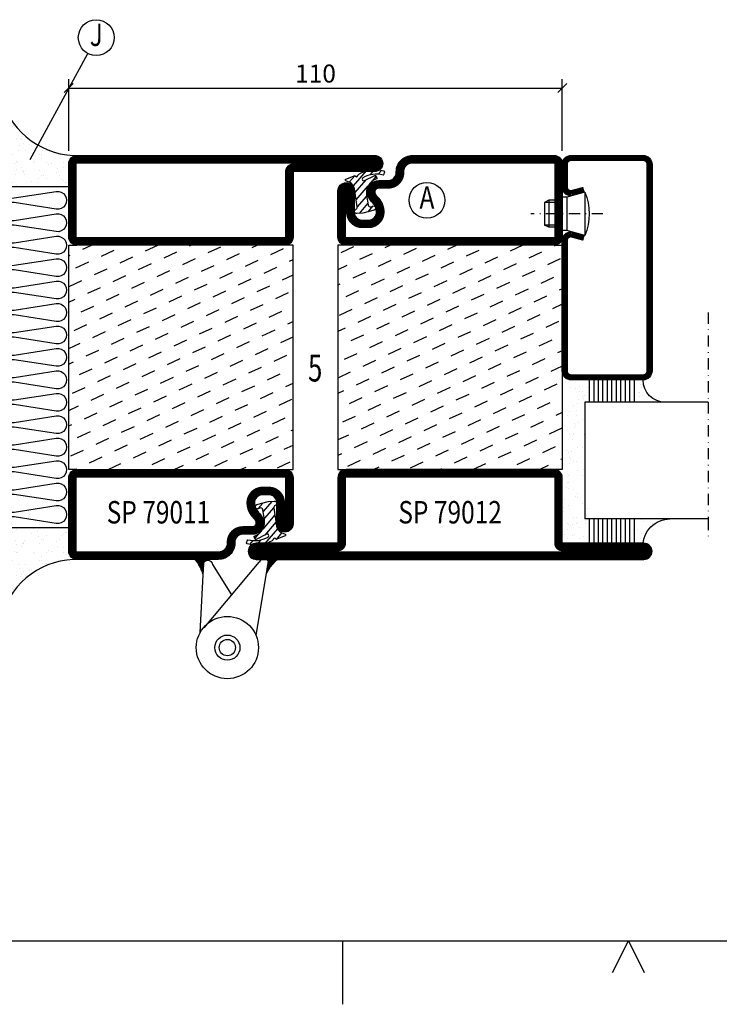
# Model space of a CAD drawing. Extents: x 5653 to 6826, y 1543 to 2377.
# Drawn here: x 6168 to 6323, y 1543 to 1763 of the extents above; entities that cross this region are included whole.
import ezdxf
from ezdxf.enums import TextEntityAlignment as Align

# ---------------------------------------------------------------- set-up
doc = ezdxf.new("R2010")
doc.units = 0
doc.header["$LTSCALE"] = 5
doc.header["$MEASUREMENT"] = 0
doc.header["$PDMODE"] = 35
doc.linetypes.add('DASHDOT', pattern=[1, 0.5, -0.25, 0, -0.25])
doc.layers.get('0').update_dxf_attribs({"color": 131, "linetype": 'CONTINUOUS'})
doc.layers.get('DEFPOINTS').update_dxf_attribs({"linetype": 'CONTINUOUS'})
for name, color, linetype in [('CENTRUM', 3, 'DASHDOT'), ('FOGNINGB', 5, 'CONTINUOUS'), ('GLAS_MED_FOGNING', 2, 'CONTINUOUS'), ('ISOLERING', 3, 'CONTINUOUS'), ('RAM', 5, 'CONTINUOUS'), ('RAMTEXT', 6, 'CONTINUOUS'), ('SPKONTUR', 7, 'CONTINUOUS'), ('STALPROFIL', 1, 'CONTINUOUS'), ('TEXT', 6, 'CONTINUOUS')]:
    doc.layers.add(name, color=color, linetype=linetype)
doc.styles.add('ROMANS', font='ROMANS.SHX', dxfattribs={"width": 0.8})
doc.styles.add('ROMANT', font='romant', dxfattribs={"width": 0.8})
doc.styles.get("Standard").update_dxf_attribs({"font": 'ROMANS.SHX', "width": 0.8})
doc.dimstyles.get("Standard").update_dxf_attribs({"dimtxt": 0.18, "dimasz": 0.18, "dimexe": 0.18, "dimexo": 0.0625, "dimgap": 0.09, "dimtad": 0, "dimtih": 1, "dimtoh": 1, "dimdec": 4, "dimzin": 0, "dimtxsty": 'STANDARD', "dimcen": 0.09, "dimazin": 3, "dimtfac": 1, "dimtdec": 4, "dimtofl": 0, "dimtmove": 0, "dimatfit": 3, "dimtolj": 1, "dimtzin": 0})

# ---------------------------------------------------------------- blocks, each defined once
blk = doc.blocks.new('*D92')
at = {"color": 0, "linetype": 'BYBLOCK'}
for p, q in [((6178.46, 1733.36), (6178.46, 1749.36)), ((6288.46, 1733.36), (6288.46, 1749.36)), ((6177.46, 1746.36), (6179.46, 1748.36)), ((6178.46, 1747.36), (6288.46, 1747.36)), ((6287.46, 1746.36), (6289.46, 1748.36))]:
    blk.add_line(p, q, dxfattribs=at)
at = {"layer": 'DEFPOINTS', "color": 0, "linetype": 'BYBLOCK'}
for p in [(6288.46, 1747.36), (6178.46, 1732.36), (6288.46, 1732.36)]:
    blk.add_point(p, dxfattribs=at)
at = {"color": 6, "linetype": 'BYBLOCK', "insert": (6233.46, 1750.61), "char_height": 4, "attachment_point": 5, "style": 'ROMANS'}
blk.add_mtext('\\A1;110', dxfattribs=at)
blk = doc.blocks.new('*X56')
at = {"color": 0}
for p, q in [((573.81, 134.96), (573.85, 135)), ((573.85, 134.92), (573.94, 135)), ((573.9, 134.88), (574.02, 135)), ((573.95, 134.83), (574.11, 135)), ((573.99, 134.79), (574.2, 135)), ((574.04, 134.75), (574.29, 135)), ((574.08, 134.7), (574.38, 135)), ((574.13, 134.66), (574.47, 135)), ((574.17, 134.62), (574.56, 135)), ((574.21, 134.57), (574.64, 135)), ((574.26, 134.53), (574.73, 135)), ((574.3, 134.48), (574.82, 135)), ((574.34, 134.44), (574.91, 135)), ((574.39, 134.39), (575, 135)), ((574.43, 134.34), (575.09, 135)), ((574.47, 134.3), (575.17, 135)), ((574.51, 134.25), (575.26, 135)), ((574.55, 134.2), (575.35, 135)), ((574.59, 134.15), (575.44, 135)), ((574.63, 134.11), (575.53, 135)), ((574.67, 134.06), (575.62, 135)), ((574.71, 134.01), (575.7, 135)), ((574.75, 133.96), (575.79, 135)), ((574.79, 133.91), (575.88, 135)), ((574.83, 133.86), (575.97, 135)), ((574.87, 133.81), (575.68, 134.63)), ((574.91, 133.76), (575.6, 134.45)), ((574.94, 133.71), (575.57, 134.34)), ((574.98, 133.66), (575.58, 134.26)), ((575.02, 133.61), (575.59, 134.18)), ((575.05, 133.55), (575.59, 134.09)), ((575.09, 133.5), (575.6, 134.01)), ((575.13, 133.45), (575.61, 133.93)), ((575.16, 133.4), (575.62, 133.85)), ((575.2, 133.34), (575.62, 133.77)), ((575.23, 133.29), (575.63, 133.69)), ((575.26, 133.23), (575.64, 133.61)), ((575.3, 133.18), (575.65, 133.53)), ((575.33, 133.12), (575.66, 133.45)), ((575.36, 133.07), (575.66, 133.37)), ((575.99, 134.93), (576.06, 135)), ((575.4, 133.01), (575.67, 133.29)), ((575.43, 132.96), (575.68, 133.21)), ((575.46, 132.9), (575.69, 133.13)), ((575.49, 132.84), (575.69, 133.04)), ((575.52, 132.79), (575.7, 132.96)), ((575.56, 132.73), (575.71, 132.88)), ((575.59, 132.67), (575.72, 132.8)), ((575.62, 132.61), (575.72, 132.72)), ((575.64, 132.55), (575.73, 132.64)), ((575.67, 132.49), (575.74, 132.56)), ((575.7, 132.44), (575.75, 132.48)), ((575.73, 132.38), (575.75, 132.4)), ((575.76, 132.31), (575.76, 132.32))]:
    blk.add_line(p, q, dxfattribs=at)
blk = doc.blocks.new('*X57')
at = {"color": 0}
for p, q in [((587.36, 134.99), (587.37, 135)), ((587.42, 134.96), (587.46, 135)), ((587.48, 134.93), (587.55, 135)), ((587.53, 134.89), (587.64, 135)), ((587.58, 134.86), (587.73, 135)), ((587.63, 134.81), (587.81, 135)), ((587.67, 134.77), (587.9, 135)), ((587.71, 134.72), (587.99, 135)), ((587.75, 134.67), (588.08, 135)), ((587.75, 132.82), (588.26, 133.32)), ((587.76, 132.91), (588.44, 133.59)), ((587.77, 133.01), (588.7, 133.94)), ((587.78, 133.11), (589.67, 135)), ((587.79, 133.21), (589.58, 135)), ((587.79, 134.62), (588.17, 135)), ((587.8, 133.3), (589.49, 135)), ((587.81, 133.4), (589.4, 135)), ((587.82, 133.5), (589.32, 135)), ((587.82, 134.56), (588.26, 135)), ((587.83, 133.6), (589.23, 135)), ((587.83, 133.7), (589.14, 135)), ((587.84, 133.79), (589.05, 135)), ((587.85, 133.89), (588.96, 135)), ((587.85, 134.5), (588.34, 135)), ((587.86, 133.99), (588.87, 135)), ((587.87, 134.09), (588.79, 135)), ((587.87, 134.44), (588.43, 135)), ((587.88, 134.18), (588.7, 135)), ((587.89, 134.28), (588.61, 135)), ((587.89, 134.37), (588.52, 135)), ((587.71, 132.43), (587.8, 132.51)), ((587.71, 132.33), (587.72, 132.35)), ((587.72, 132.52), (587.89, 132.69)), ((587.73, 132.62), (587.99, 132.88)), ((587.74, 132.72), (588.11, 133.09))]:
    blk.add_line(p, q, dxfattribs=at)
blk = doc.blocks.new('*X26')
at = {"color": 0}
for p, q in [((-46.25, 30.16), (-46.25, 30.16)), ((-45.21, 30.3), (-45.21, 30.3)), ((-43.58, 30.51), (-43.58, 30.51)), ((-43.29, 29.99), (-43.29, 29.99)), ((-43.26, 30.12), (-43.26, 30.12)), ((-43.03, 30.19), (-43.03, 30.19)), ((-42.45, 29.46), (-42.45, 29.46)), ((-36.22, 29.47), (-36.22, 29.47)), ((-34.89, 29.71), (-34.89, 29.71)), ((-29.99, 29.48), (-29.99, 29.48)), ((-27.13, 29.87), (-27.13, 29.87)), ((-24.57, 28.55), (-24.57, 28.55)), ((-23.76, 29.49), (-23.76, 29.49)), ((-19.34, 28.61), (-19.34, 28.61)), ((-19.13, 29.8), (-19.13, 29.8)), ((-18.76, 29.47), (-18.76, 29.47)), ((-18.38, 30.04), (-18.38, 30.04)), ((-17.54, 29.5), (-17.54, 29.5)), ((-17.49, 28.77), (-17.49, 28.77)), ((-16.76, 30.59), (-16.76, 30.59)), ((-16.45, 28.9), (-16.45, 28.9)), ((-45.73, 28.12), (-45.73, 28.12)), ((-45.64, 27.51), (-45.64, 27.51)), ((-42.91, 26.33), (-42.91, 26.33)), ((-41.27, 28.29), (-41.27, 28.29)), ((-40.9, 27.96), (-40.9, 27.96)), ((-40.33, 28.31), (-40.33, 28.31)), ((-39.41, 27.52), (-39.41, 27.52)), ((-39.16, 26.36), (-39.16, 26.36)), ((-35.09, 28.38), (-35.09, 28.38)), ((-33.64, 26.64), (-33.64, 26.64)), ((-33.19, 27.53), (-33.19, 27.53)), ((-33.15, 28.12), (-33.15, 28.12)), ((-32.6, 26.78), (-32.6, 26.78)), ((-32.39, 26.5), (-32.39, 26.5)), ((-30.97, 26.99), (-30.97, 26.99)), ((-29.98, 28.35), (-29.98, 28.35)), ((-28.26, 27.35), (-28.26, 27.35)), ((-27.21, 27.49), (-27.21, 27.49)), ((-27.15, 26.57), (-27.15, 26.57)), ((-26.96, 27.54), (-26.96, 27.54)), ((-25.59, 27.7), (-25.59, 27.7)), ((-25.14, 28.05), (-25.14, 28.05)), ((-24.77, 27.71), (-24.77, 27.71)), ((-22.87, 28.06), (-22.87, 28.06)), ((-22.04, 26.54), (-22.04, 26.54)), ((-21.83, 28.2), (-21.83, 28.2)), ((-20.73, 27.56), (-20.73, 27.56)), ((-20.21, 28.41), (-20.21, 28.41)), ((-17.02, 27.87), (-17.02, 27.87)), ((-16.64, 26.74), (-16.64, 26.74)), ((-46.91, 26.2), (-46.91, 26.2)), ((-44.41, 25.22), (-44.41, 25.22)), ((-43.37, 25.36), (-43.37, 25.36)), ((-41.74, 25.57), (-41.74, 25.57)), ((-39.02, 25.93), (-39.02, 25.93)), ((-37.98, 26.07), (-37.98, 26.07)), ((-37.79, 26.31), (-37.79, 26.31)), ((-36.36, 26.28), (-36.36, 26.28)), ((-31.15, 26.29), (-31.15, 26.29)), ((-30.79, 25.96), (-30.79, 25.96)), ((-29.22, 25.01), (-29.22, 25.01)), ((-23.03, 26.12), (-23.03, 26.12)), ((-22.99, 25.02), (-22.99, 25.02)), ((-16.76, 25.03), (-16.76, 25.03)), ((-15.03, 26.05), (-15.03, 26.05)), ((-14.66, 25.71), (-14.66, 25.71))]:
    blk.add_line(p, q, dxfattribs=at)
blk = doc.blocks.new('*X24')
at = {"color": 0}
for p, q in [((-41.02, 46.38), (-41.02, 46.38)), ((-41.91, 45.03), (-41.91, 45.03)), ((-41.07, 44.49), (-41.07, 44.49)), ((-44.26, 42.55), (-44.26, 42.55)), ((-43.41, 41.75), (-43.41, 41.75)), ((-41.54, 43.07), (-41.54, 43.07)), ((-41.17, 42.74), (-41.17, 42.74)), ((-41.89, 41.09), (-41.89, 41.09))]:
    blk.add_line(p, q, dxfattribs=at)
blk = doc.blocks.new('SP40020')
at = {"layer": 'CENTRUM'}
blk.add_line((-13, 34.07), (-13, 18), dxfattribs=at)
at = {"layer": 'GLAS_MED_FOGNING'}
for p, q in [((-8.2, 30), (-17.8, 30)), ((-17.8, 30), (-16.73, 26)), ((-8.2, 30), (-9.27, 26)), ((-9.27, 26), (-16.73, 26)), ((-16.73, 26), (-16.73, 25)), ((-9.27, 26), (-9.27, 25)), ((-16, 23.5), (-16, 22)), ((-10, 22), (-16, 22)), ((-16, 22), (-15.5, 21)), ((-15.5, 23.5), (-15.5, 21)), ((-10.5, 23.5), (-10.5, 21)), ((-10, 22), (-10.5, 21)), ((-10, 23.5), (-10, 22)), ((-10.5, 21), (-15.5, 21))]:
    blk.add_line(p, q, dxfattribs=at)
blk.add_arc((-13, 18.93), 12.07, 66.5445, 113.4555, dxfattribs=at)
blk = doc.blocks.new('*X25')
at = {"color": 0}
for p, q in [((-34.84, 44.5), (-34.84, 44.5)), ((-33.79, 42.16), (-33.79, 42.16)), ((-33.42, 42.9), (-33.42, 42.9)), ((-32.89, 41.92), (-32.89, 41.92)), ((-32.75, 42.29), (-32.75, 42.29)), ((-31.8, 42.57), (-31.8, 42.57)), ((-31.12, 42.51), (-31.12, 42.51)), ((-31.43, 41.07), (-31.43, 41.07))]:
    blk.add_line(p, q, dxfattribs=at)
blk = doc.blocks.new('GLAS50')
at = {"layer": 'CENTRUM'}
blk.add_lwpolyline([(-35, 57.5), (-55, 57.5), (-81, 57.5), (-85, 57.5)], dxfattribs=at)
at = {"layer": 'GLAS_MED_FOGNING'}
for p, q in [((-81, 57.5), (-81, 49)), ((-55, 57.5), (-55, 49)), ((-81, 49), (-81, 30)), ((-55, 49), (-55, 30)), ((-81, 41), (-87, 41)), ((-81, 40), (-87, 40)), ((-50, 41), (-55, 41)), ((-50, 40), (-55, 40)), ((-81, 39), (-87, 39)), ((-81, 38), (-87, 38)), ((-50, 39), (-55, 39)), ((-50, 38), (-55, 38)), ((-81, 37), (-87, 37)), ((-81, 36), (-87, 36)), ((-50, 37), (-55, 37)), ((-50, 36), (-55, 36)), ((-81, 35), (-87, 35)), ((-81, 34), (-87, 34)), ((-81, 33), (-87, 33)), ((-50, 35), (-55, 35)), ((-50, 34), (-55, 34)), ((-50, 33), (-55, 33)), ((-81, 32), (-87, 32)), ((-81, 31), (-87, 31)), ((-50, 32), (-55, 32)), ((-50, 31), (-55, 31)), ((-55, 30), (-81, 30))]:
    blk.add_line(p, q, dxfattribs=at)
for centre, radius, start, end in [((-87, 49), 6, 270, 0), ((-50, 48), 5, 180, 270)]:
    blk.add_arc(centre, radius, start, end, dxfattribs=at)
at = {"layer": 'SPKONTUR'}
blk.add_lwpolyline([(-8.2, 30), (-9, 27, 0.414214), (-7, 25), (-2, 25, 0.414214), (0, 27), (0, 43, 0.414214), (-2, 45), (-48, 45, 0.414214), (-50, 43), (-50, 27, 0.414214), (-48, 25), (-19, 25, 0.414214), (-17, 27), (-17.8, 30)], format="xyb", dxfattribs=at)
at = {"layer": 'STALPROFIL', "const_width": 1.25}
blk.add_lwpolyline([(-7.59, 29.84), (-8.37, 26.93, 0.398381), (-7, 25.62), (-2, 25.62, 0.414214), (-0.62, 27), (-0.62, 43, 0.414214), (-2, 44.38), (-48, 44.38, 0.414214), (-49.37, 43), (-49.37, 27, 0.414214), (-48, 25.62), (-19, 25.62, 0.398381), (-17.63, 26.93), (-18.41, 29.84)], format="xyb", dxfattribs=at)
at = {"layer": 'GLAS_MED_FOGNING'}
for name, p in [('*X24', (-40, 0)), ('*X25', (-20, 0)), ('SP40020', (0, 0)), ('*X24', (-40.99, -16.3)), ('*X26', (-35, 0))]:
    blk.add_blockref(name, p, dxfattribs=at)
at = {"layer": 'GLAS_MED_FOGNING', "xscale": -1, "rotation": 22.63473748489547}
blk.add_blockref('*X24', (-106.22, -27.99), dxfattribs=at)
blk = doc.blocks.new('*X47')
at = {"color": 0}
for p, q in [((-66.45, 24.18), (-66.83, 25)), ((-62.29, 22.67), (-63.38, 25)), ((-52.48, 23.8), (-53.03, 25)), ((-48.32, 22.29), (-49.59, 25)), ((-42.66, 24.93), (-42.69, 25)), ((-38.51, 23.42), (-39.24, 25)), ((-34.35, 21.91), (-35.67, 24.74)), ((-28.69, 24.55), (-28.9, 25)), ((-24.54, 23.04), (-25.45, 25)), ((-20.38, 21.53), (-21.7, 24.36)), ((-67.96, 20.03), (-69.28, 22.86)), ((-58.14, 21.16), (-59.46, 23.99)), ((-53.99, 19.65), (-55.31, 22.48)), ((-44.17, 20.78), (-45.49, 23.61)), ((-40.02, 19.27), (-41.34, 22.1)), ((-30.2, 20.4), (-31.52, 23.23)), ((-63.8, 18.52), (-65.13, 21.35)), ((-59.65, 17.01), (-60.97, 19.84)), ((-49.83, 18.14), (-51.16, 20.97)), ((-35.86, 17.76), (-37.19, 20.59)), ((-26.05, 18.89), (-27.37, 21.72)), ((-21.89, 17.37), (-23.21, 20.21)), ((-55.5, 15.5), (-56.82, 18.33)), ((-45.68, 16.63), (-47, 19.46)), ((-41.53, 15.12), (-42.85, 17.95)), ((-31.71, 16.25), (-33.03, 19.08)), ((-27.56, 14.73), (-28.88, 17.57)), ((-69.47, 15.88), (-70, 17.02)), ((-65.32, 14.37), (-66.64, 17.2)), ((-61.16, 12.86), (-62.48, 15.69)), ((-51.35, 13.99), (-52.67, 16.82)), ((-37.38, 13.6), (-38.7, 16.44)), ((-23.41, 13.22), (-24.73, 16.05)), ((-57.01, 11.34), (-58.33, 14.18)), ((-47.19, 12.47), (-48.51, 15.31)), ((-43.04, 10.96), (-44.36, 13.79)), ((-33.22, 12.09), (-34.54, 14.92)), ((-29.07, 10.58), (-30.39, 13.41)), ((-20, 13.31), (-20.57, 14.54)), ((-66.83, 10.21), (-68.15, 13.05)), ((-62.68, 8.7), (-64, 11.53)), ((-52.86, 9.83), (-54.18, 12.66)), ((-48.7, 8.32), (-50.03, 11.15)), ((-38.89, 9.45), (-40.21, 12.28)), ((-24.92, 9.07), (-26.24, 11.9)), ((-68.34, 6.06), (-69.66, 8.89)), ((-58.52, 7.19), (-59.84, 10.02)), ((-44.55, 6.81), (-45.87, 9.64)), ((-34.73, 7.94), (-36.06, 10.77)), ((-30.58, 6.43), (-31.9, 9.26)), ((-20.76, 7.56), (-22.09, 10.39)), ((-64.19, 4.55), (-65.51, 7.38)), ((-54.37, 5.68), (-55.69, 8.51)), ((-50.22, 4.17), (-51.54, 7)), ((-40.4, 5.3), (-41.72, 8.13)), ((-36.25, 3.79), (-37.57, 6.62)), ((-26.43, 4.92), (-27.75, 7.75)), ((-60.03, 3.04), (-61.35, 5.87)), ((-46.06, 2.66), (-47.38, 5.49)), ((-32.09, 2.27), (-33.41, 5.11)), ((-22.28, 3.4), (-23.6, 6.24)), ((-69.85, 1.91), (-70, 2.23)), ((-65.7, 0.4), (-67.02, 3.23)), ((-55.88, 1.53), (-57.2, 4.36)), ((-51.73, 0.02), (-53.05, 2.85)), ((-41.91, 1.15), (-43.23, 3.98)), ((-37.76, -0.37), (-39.08, 2.47)), ((-27.94, 0.76), (-29.26, 3.6)), ((-61.55, -1.11), (-62.87, 1.72)), ((-57.39, -2.63), (-58.71, 0.21)), ((-47.58, -1.5), (-48.9, 1.34)), ((-33.6, -1.88), (-34.93, 0.95)), ((-23.79, -0.75), (-25.11, 2.08)), ((-20, -1.48), (-20.96, 0.57)), ((-67.21, -3.76), (-68.53, -0.92)), ((-53.24, -4.14), (-54.56, -1.31)), ((-43.42, -3.01), (-44.74, -0.18)), ((-39.27, -4.52), (-40.59, -1.69)), ((-29.45, -3.39), (-30.77, -0.56)), ((-25.3, -4.9), (-26.62, -2.07)), ((-63.06, -5.27), (-64.38, -2.44)), ((-58.9, -6.78), (-60.22, -3.95)), ((-49.09, -5.65), (-50.41, -2.82)), ((-44.93, -7.16), (-46.25, -4.33)), ((-35.12, -6.03), (-36.44, -3.2)), ((-21.15, -6.41), (-22.47, -3.58)), ((-68.72, -7.91), (-70, -5.17)), ((-54.75, -8.29), (-56.07, -5.46)), ((-40.78, -8.67), (-42.1, -5.84)), ((-30.96, -7.54), (-32.28, -4.71)), ((-26.81, -9.05), (-28.13, -6.22)), ((-64.57, -9.42), (-65.89, -6.59)), ((-60.42, -10.93), (-61.74, -8.1)), ((-50.6, -9.8), (-51.92, -6.97)), ((-46.45, -11.31), (-47.77, -8.48)), ((-36.63, -10.18), (-37.95, -7.35)), ((-22.66, -10.57), (-23.98, -7.73)), ((-66.08, -13.57), (-67.4, -10.74)), ((-56.26, -12.44), (-57.58, -9.61)), ((-42.29, -12.83), (-43.61, -9.99)), ((-32.48, -11.7), (-33.8, -8.86)), ((-28.32, -13.21), (-29.64, -10.37)), ((-61.93, -15.08), (-63.25, -12.25)), ((-52.11, -13.95), (-53.43, -11.12)), ((-47.96, -15.47), (-49.28, -12.63)), ((-38.14, -14.34), (-39.46, -11.5)), ((-33.99, -15.85), (-35.31, -13.02)), ((-24.17, -14.72), (-25.49, -11.89)), ((-67.59, -17.73), (-68.91, -14.89)), ((-57.77, -16.6), (-59.09, -13.76)), ((-53.62, -18.11), (-54.94, -15.28)), ((-43.8, -16.98), (-45.12, -14.15)), ((-29.83, -17.36), (-31.15, -14.53)), ((-20.02, -16.23), (-21.34, -13.4)), ((-63.44, -19.24), (-64.76, -16.41)), ((-49.47, -19.62), (-50.79, -16.79)), ((-39.65, -18.49), (-40.97, -15.66)), ((-35.5, -20), (-36.82, -17.17)), ((-25.68, -18.87), (-27, -16.04)), ((-21.53, -20.38), (-22.85, -17.55)), ((-59.29, -20.75), (-60.61, -17.92)), ((-55.13, -22.26), (-56.45, -19.43)), ((-45.32, -21.13), (-46.64, -18.3)), ((-31.35, -21.51), (-32.67, -18.68)), ((-69.1, -21.88), (-70, -19.96)), ((-64.95, -23.39), (-66.27, -20.56)), ((-50.98, -23.77), (-52.3, -20.94)), ((-41.16, -22.64), (-42.48, -19.81)), ((-37.01, -24.15), (-38.33, -21.32)), ((-27.19, -23.02), (-28.51, -20.19)), ((-23.04, -24.54), (-24.36, -21.7)), ((-60.8, -24.9), (-62.12, -22.07)), ((-57.3, -25), (-57.96, -23.58)), ((-46.96, -25), (-48.15, -22.45)), ((-43.51, -25), (-43.99, -23.96)), ((-33.17, -25), (-34.18, -22.83)), ((-20, -23.66), (-20.21, -23.21)), ((-67.65, -25), (-67.78, -24.71)), ((-29.72, -25), (-30.02, -24.34))]:
    blk.add_line(p, q, dxfattribs=at)
blk = doc.blocks.new('*X1')
at = {"color": 0}
for p, q in [((417.86, 313.24), (420.7, 316.62)), ((421.58, 315.73), (422.57, 316.91)), ((423.35, 315.9), (424.08, 316.77)), ((416.9, 314.04), (418.17, 315.56)), ((418.23, 311.74), (420.66, 314.64)), ((422.06, 314.37), (422.92, 315.38)), ((418.49, 310.11), (421.17, 313.3)), ((418.75, 308.47), (420.84, 310.96)), ((419.25, 307.12), (421.13, 309.36)), ((421.2, 307.51), (422.3, 308.81))]:
    blk.add_line(p, q, dxfattribs=at)
blk = doc.blocks.new('SP40010')
at = {"layer": 'GLAS_MED_FOGNING'}
blk.add_lwpolyline([(-8.91, 18.63), (-11.04, 18.26, 0.47758), (-11.42, 17.59), (-11.28, 17.24, -1.066974), (-12.21, 16.93), (-12.86, 19.46), (-12.96, 20.8, -0.851446), (-12.02, 21.02, 0.34625), (-11.48, 20.72), (-7.42, 21.32, 0.253088), (-6.02, 22.37), (-5.63, 23.24, -0.653084), (-5.26, 23.23), (-4.45, 21.17, 0.887127), (-4.49, 20.57, -0.212108), (-4.16, 20.34, -0.212173), (-3.46, 14.78, -0.418069), (-3.71, 14.65), (-4.29, 14.83, -0.397156), (-4.36, 14.95, 0.194939), (-4.98, 19.42, 1.053912), (-5.58, 19.06), (-4.46, 16.77, -0.459605), (-4.58, 16.5), (-5.08, 16.34, -0.312484), (-5.19, 16.37, 0.373013), (-9.07, 18.6)], format="xyb", dxfattribs=at)
at = {"layer": 'GLAS_MED_FOGNING', "rotation": 269.2505991436406}
blk.add_blockref('*X1', (-314.52, 443.46), dxfattribs=at)
blk = doc.blocks.new('SP79011')
at = {"layer": 'GLAS_MED_FOGNING'}
for points in [[(-20, 23.2), (-20, 25), (-70, 25), (-70, 23.2)], [(-20, -23.2), (-20, -25), (-70, -25), (-70, -23.2)]]:
    blk.add_lwpolyline(points, dxfattribs=at)
at = {"layer": 'SPKONTUR'}
blk.add_lwpolyline([(-86.4, 25), (-71.8, 25, -0.414214), (-70, 23.2), (-70, -23.2, -0.414214), (-71.8, -25), (-88.2, -25, -0.414214), (-90, -23.2), (-90, 43.2, -0.414214), (-88.2, 45), (-88.2, 45, -0.414214), (-86.4, 43.2)], format="xyb", close=True, dxfattribs=at)
blk.add_lwpolyline([(-8.1, 18.4), (-8.11, 18.4), (-8.1, 18.4, -0.414214), (-5.6, 15.9), (-5.6, 13.8, 0.414214), (-3.8, 12), (-3.6, 12, -0.414214), (0, 8.4), (0, -23.2, -0.414214), (-1.8, -25), (-18.2, -25, -0.414214), (-20, -23.2), (-20, 23.2, -0.414214), (-18.2, 25), (-7.9, 25, -0.414214), (-6.1, 23.2), (-6.1, 23.2, -0.414214), (-7.9, 21.4), (-12.6, 21.4, 0.414214), (-14.4, 19.6), (-14.4, 18.2, 0.414214), (-12.6, 16.4, 0.198912), (-10.48, 17.28), (-10.24, 17.52, -0.198912), (-8.11, 18.4)], format="xyb", dxfattribs=at)
at = {"layer": 'STALPROFIL', "const_width": 1.8}
for points in [[(-86.4, 24.1), (-71.8, 24.1, -0.414214), (-70.9, 23.2), (-70.9, -23.2, -0.414214), (-71.8, -24.1), (-88.2, -24.1, -0.414214), (-89.1, -23.2), (-89.1, 43.2, -0.414214), (-88.2, 44.1, -0.414214), (-87.3, 43.2), (-87.3, 25, 0.414214)], [(-8.11, 17.5), (-8.1, 17.5, -0.414214), (-6.5, 15.9), (-6.5, 13.8, 0.414214), (-3.8, 11.1), (-3.6, 11.1, -0.414214), (-0.9, 8.4), (-0.9, -23.2, -0.414214), (-1.8, -24.1), (-18.2, -24.1, -0.414214), (-19.1, -23.2), (-19.1, 23.2, -0.414214), (-18.2, 24.1), (-7.9, 24.1, -0.414214), (-7, 23.2, -0.414214), (-7.9, 22.3), (-12.6, 22.3, 0.414214), (-15.3, 19.6), (-15.3, 18.2, 0.414214), (-12.6, 15.5, 0.198912), (-9.84, 16.64), (-9.6, 16.88, -0.198912)]]:
    blk.add_lwpolyline(points, format="xyb", close=True, dxfattribs=at)
at = {"layer": 'GLAS_MED_FOGNING'}
for name in ['*X47', 'SP40010']:
    blk.add_blockref(name, (0, 0), dxfattribs=at)
blk = doc.blocks.new('*X17')
at = {"color": 0}
for p, q in [((-66.45, 24.18), (-66.83, 25)), ((-62.29, 22.67), (-63.38, 25)), ((-52.48, 23.8), (-53.03, 25)), ((-48.32, 22.29), (-49.59, 25)), ((-42.66, 24.93), (-42.69, 25)), ((-38.51, 23.42), (-39.24, 25)), ((-34.35, 21.91), (-35.67, 24.74)), ((-28.69, 24.55), (-28.9, 25)), ((-24.54, 23.04), (-25.45, 25)), ((-20.38, 21.53), (-21.7, 24.36)), ((-67.96, 20.03), (-69.28, 22.86)), ((-58.14, 21.16), (-59.46, 23.99)), ((-53.99, 19.65), (-55.31, 22.48)), ((-44.17, 20.78), (-45.49, 23.61)), ((-40.02, 19.27), (-41.34, 22.1)), ((-30.2, 20.4), (-31.52, 23.23)), ((-63.8, 18.52), (-65.13, 21.35)), ((-59.65, 17.01), (-60.97, 19.84)), ((-49.83, 18.14), (-51.16, 20.97)), ((-35.86, 17.76), (-37.19, 20.59)), ((-26.05, 18.89), (-27.37, 21.72)), ((-21.89, 17.37), (-23.21, 20.21)), ((-55.5, 15.5), (-56.82, 18.33)), ((-45.68, 16.63), (-47, 19.46)), ((-41.53, 15.12), (-42.85, 17.95)), ((-31.71, 16.25), (-33.03, 19.08)), ((-27.56, 14.73), (-28.88, 17.57)), ((-69.47, 15.88), (-70, 17.02)), ((-65.32, 14.37), (-66.64, 17.2)), ((-61.16, 12.86), (-62.48, 15.69)), ((-51.35, 13.99), (-52.67, 16.82)), ((-37.38, 13.6), (-38.7, 16.44)), ((-23.41, 13.22), (-24.73, 16.05)), ((-57.01, 11.34), (-58.33, 14.18)), ((-47.19, 12.47), (-48.51, 15.31)), ((-43.04, 10.96), (-44.36, 13.79)), ((-33.22, 12.09), (-34.54, 14.92)), ((-29.07, 10.58), (-30.39, 13.41)), ((-20, 13.31), (-20.57, 14.54)), ((-66.83, 10.21), (-68.15, 13.05)), ((-62.68, 8.7), (-64, 11.53)), ((-52.86, 9.83), (-54.18, 12.66)), ((-48.7, 8.32), (-50.03, 11.15)), ((-38.89, 9.45), (-40.21, 12.28)), ((-24.92, 9.07), (-26.24, 11.9)), ((-68.34, 6.06), (-69.66, 8.89)), ((-58.52, 7.19), (-59.84, 10.02)), ((-44.55, 6.81), (-45.87, 9.64)), ((-34.73, 7.94), (-36.06, 10.77)), ((-30.58, 6.43), (-31.9, 9.26)), ((-20.76, 7.56), (-22.09, 10.39)), ((-64.19, 4.55), (-65.51, 7.38)), ((-54.37, 5.68), (-55.69, 8.51)), ((-50.22, 4.17), (-51.54, 7)), ((-40.4, 5.3), (-41.72, 8.13)), ((-36.25, 3.79), (-37.57, 6.62)), ((-26.43, 4.92), (-27.75, 7.75)), ((-60.03, 3.04), (-61.35, 5.87)), ((-46.06, 2.66), (-47.38, 5.49)), ((-32.09, 2.27), (-33.41, 5.11)), ((-22.28, 3.4), (-23.6, 6.24)), ((-69.85, 1.91), (-70, 2.23)), ((-65.7, 0.4), (-67.02, 3.23)), ((-55.88, 1.53), (-57.2, 4.36)), ((-51.73, 0.02), (-53.05, 2.85)), ((-41.91, 1.15), (-43.23, 3.98)), ((-37.76, -0.37), (-39.08, 2.47)), ((-27.94, 0.76), (-29.26, 3.6)), ((-61.55, -1.11), (-62.87, 1.72)), ((-57.39, -2.63), (-58.71, 0.21)), ((-47.58, -1.5), (-48.9, 1.34)), ((-33.6, -1.88), (-34.93, 0.95)), ((-23.79, -0.75), (-25.11, 2.08)), ((-20, -1.48), (-20.96, 0.57)), ((-67.21, -3.76), (-68.53, -0.92)), ((-53.24, -4.14), (-54.56, -1.31)), ((-43.42, -3.01), (-44.74, -0.18)), ((-39.27, -4.52), (-40.59, -1.69)), ((-29.45, -3.39), (-30.77, -0.56)), ((-25.3, -4.9), (-26.62, -2.07)), ((-63.06, -5.27), (-64.38, -2.44)), ((-58.9, -6.78), (-60.22, -3.95)), ((-49.09, -5.65), (-50.41, -2.82)), ((-44.93, -7.16), (-46.25, -4.33)), ((-35.12, -6.03), (-36.44, -3.2)), ((-21.15, -6.41), (-22.47, -3.58)), ((-68.72, -7.91), (-70, -5.17)), ((-54.75, -8.29), (-56.07, -5.46)), ((-40.78, -8.67), (-42.1, -5.84)), ((-30.96, -7.54), (-32.28, -4.71)), ((-26.81, -9.05), (-28.13, -6.22)), ((-64.57, -9.42), (-65.89, -6.59)), ((-60.42, -10.93), (-61.74, -8.1)), ((-50.6, -9.8), (-51.92, -6.97)), ((-46.45, -11.31), (-47.77, -8.48)), ((-36.63, -10.18), (-37.95, -7.35)), ((-22.66, -10.57), (-23.98, -7.73)), ((-66.08, -13.57), (-67.4, -10.74)), ((-56.26, -12.44), (-57.58, -9.61)), ((-42.29, -12.83), (-43.61, -9.99)), ((-32.48, -11.7), (-33.8, -8.86)), ((-28.32, -13.21), (-29.64, -10.37)), ((-61.93, -15.08), (-63.25, -12.25)), ((-52.11, -13.95), (-53.43, -11.12)), ((-47.96, -15.47), (-49.28, -12.63)), ((-38.14, -14.34), (-39.46, -11.5)), ((-33.99, -15.85), (-35.31, -13.02)), ((-24.17, -14.72), (-25.49, -11.89)), ((-67.59, -17.73), (-68.91, -14.89)), ((-57.77, -16.6), (-59.09, -13.76)), ((-53.62, -18.11), (-54.94, -15.28)), ((-43.8, -16.98), (-45.12, -14.15)), ((-29.83, -17.36), (-31.15, -14.53)), ((-20.02, -16.23), (-21.34, -13.4)), ((-63.44, -19.24), (-64.76, -16.41)), ((-49.47, -19.62), (-50.79, -16.79)), ((-39.65, -18.49), (-40.97, -15.66)), ((-35.5, -20), (-36.82, -17.17)), ((-25.68, -18.87), (-27, -16.04)), ((-21.53, -20.38), (-22.85, -17.55)), ((-59.29, -20.75), (-60.61, -17.92)), ((-55.13, -22.26), (-56.45, -19.43)), ((-45.32, -21.13), (-46.64, -18.3)), ((-31.35, -21.51), (-32.67, -18.68)), ((-69.1, -21.88), (-70, -19.96)), ((-64.95, -23.39), (-66.27, -20.56)), ((-50.98, -23.77), (-52.3, -20.94)), ((-41.16, -22.64), (-42.48, -19.81)), ((-37.01, -24.15), (-38.33, -21.32)), ((-27.19, -23.02), (-28.51, -20.19)), ((-23.04, -24.54), (-24.36, -21.7)), ((-60.8, -24.9), (-62.12, -22.07)), ((-57.3, -25), (-57.96, -23.58)), ((-46.96, -25), (-48.15, -22.45)), ((-43.51, -25), (-43.99, -23.96)), ((-33.17, -25), (-34.18, -22.83)), ((-20, -23.66), (-20.21, -23.21)), ((-67.65, -25), (-67.78, -24.71)), ((-29.72, -25), (-30.02, -24.34))]:
    blk.add_line(p, q, dxfattribs=at)
blk = doc.blocks.new('SP79012')
at = {"layer": 'GLAS_MED_FOGNING'}
for points in [[(-20, 23.2), (-20, 25), (-70, 25), (-70, 23.2)], [(-20, -23.2), (-20, -25), (-70, -25), (-70, -23.2)]]:
    blk.add_lwpolyline(points, dxfattribs=at)
at = {"layer": 'SPKONTUR'}
blk.add_lwpolyline([(-90, 0), (-90, -43.2, 0.414214), (-88.2, -45), (-88.2, -45, 0.414214), (-86.4, -43.2), (-86.4, -25), (-71.8, -25, 0.414214), (-70, -23.2), (-70, 0), (-70, 23.2, 0.414214), (-71.8, 25), (-86.4, 25), (-86.4, 43.2, 0.414214), (-88.2, 45), (-88.2, 45, 0.414214), (-90, 43.2)], format="xyb", close=True, dxfattribs=at)
blk.add_lwpolyline([(-8.1, 18.4), (-8.11, 18.4), (-8.1, 18.4, -0.414214), (-5.6, 15.9), (-5.6, 13.8, 0.414214), (-3.8, 12), (-3.6, 12, -0.414214), (0, 8.4), (0, -23.2, -0.414214), (-1.8, -25), (-18.2, -25, -0.414214), (-20, -23.2), (-20, 23.2, -0.414214), (-18.2, 25), (-7.9, 25, -0.414214), (-6.1, 23.2), (-6.1, 23.2, -0.414214), (-7.9, 21.4), (-12.6, 21.4, 0.414214), (-14.4, 19.6), (-14.4, 18.2, 0.414214), (-12.6, 16.4, 0.198912), (-10.48, 17.28), (-10.24, 17.52, -0.198912), (-8.11, 18.4)], format="xyb", dxfattribs=at)
at = {"layer": 'STALPROFIL', "const_width": 1.8}
for points in [[(-89.1, 0), (-89.1, -43.2, 0.414214), (-88.2, -44.1, 0.414214), (-87.3, -43.2), (-87.3, -25, -0.414214), (-86.4, -24.1), (-71.8, -24.1, 0.414214), (-70.9, -23.2), (-70.9, 0), (-70.9, 23.2, 0.414214), (-71.8, 24.1), (-86.4, 24.1, -0.414214), (-87.3, 25), (-87.3, 43.2, 0.414214), (-88.2, 44.1, 0.414214), (-89.1, 43.2)], [(-8.11, 17.5), (-8.1, 17.5, -0.414214), (-6.5, 15.9), (-6.5, 13.8, 0.414214), (-3.8, 11.1), (-3.6, 11.1, -0.414214), (-0.9, 8.4), (-0.9, -23.2, -0.414214), (-1.8, -24.1), (-18.2, -24.1, -0.414214), (-19.1, -23.2), (-19.1, 23.2, -0.414214), (-18.2, 24.1), (-7.9, 24.1, -0.414214), (-7, 23.2, -0.414214), (-7.9, 22.3), (-12.6, 22.3, 0.414214), (-15.3, 19.6), (-15.3, 18.2, 0.414214), (-12.6, 15.5, 0.198912), (-9.84, 16.64), (-9.6, 16.88, -0.198912)]]:
    blk.add_lwpolyline(points, format="xyb", close=True, dxfattribs=at)
at = {"layer": 'GLAS_MED_FOGNING'}
for name in ['*X17', 'SP40010']:
    blk.add_blockref(name, (0, 0), dxfattribs=at)
blk = doc.blocks.new('*X10')
at = {"color": 0}
for p, q in [((-114, -50.36), (-104.04, -40.4)), ((-114, -45.06), (-109.34, -40.4)), ((-113.34, -55), (-98.74, -40.4)), ((-108.03, -55), (-93.43, -40.4)), ((-102.73, -55), (-88.13, -40.4)), ((-97.43, -55), (-82.83, -40.4)), ((-92.12, -55), (-77.52, -40.4)), ((-86.82, -55), (-72.22, -40.4)), ((-81.52, -55), (-66.92, -40.4)), ((-76.21, -55), (-61.61, -40.4)), ((-70.91, -55), (-56.31, -40.4)), ((-65.61, -55), (-51.01, -40.4)), ((-60.3, -55), (-45.7, -40.4)), ((-55, -55), (-40.4, -40.4)), ((-49.7, -55), (-35.1, -40.4)), ((-44.39, -55), (-29.79, -40.4)), ((-39.09, -55), (-24.49, -40.4)), ((-33.79, -55), (-19.19, -40.4)), ((-28.48, -55), (-13.88, -40.4)), ((-23.18, -55), (-8.58, -40.4)), ((-17.88, -55), (-3.28, -40.4)), ((-12.57, -55), (2.03, -40.4)), ((-7.27, -55), (7.33, -40.4)), ((-1.97, -55), (12.63, -40.4)), ((3.34, -55), (17.94, -40.4)), ((8.64, -55), (23.24, -40.4)), ((13.94, -55), (24, -44.94)), ((19.25, -55), (24, -50.25))]:
    blk.add_line(p, q, dxfattribs=at)
blk = doc.blocks.new('*X9')
at = {"color": 0}
for p, q in [((0, -24.05), (0, -24.05)), ((-6.84, -25.06), (-6.84, -25.06)), ((-6.01, -25.8), (-6.01, -25.8)), ((-6, -25.6), (-6, -25.6)), ((-5.64, -26.14), (-5.64, -26.14)), ((-2.59, -26.23), (-2.59, -26.23)), ((-1.82, -25.1), (-1.82, -25.1)), ((-1.55, -26.1), (-1.55, -26.1)), ((-0.61, -25.05), (-0.61, -25.05)), ((0.08, -25.88), (0.08, -25.88)), ((-6.93, -26.8), (-6.93, -26.8)), ((-5.3, -26.59), (-5.3, -26.59)), ((-4.52, -27.17), (-4.52, -27.17)), ((-3.9, -27.74), (-3.9, -27.74)), ((-2.96, -27.54), (-2.96, -27.54)), ((-6.93, -29.02), (-6.93, -29.02)), ((-5.23, -30.07), (-5.23, -30.07)), ((-4.38, -30.61), (-4.38, -30.61)), ((-1.91, -29.56), (-1.91, -29.56)), ((-1.7, -28.95), (-1.7, -28.95)), ((-1.54, -29.9), (-1.54, -29.9)), ((1, -30.06), (1, -30.06)), ((-6.81, -32.87), (-6.81, -32.87)), ((-6.13, -31.88), (-6.13, -31.88)), ((-5.09, -31.74), (-5.09, -31.74)), ((-4.39, -31.02), (-4.39, -31.02)), ((-3.46, -31.53), (-3.46, -31.53)), ((-1.57, -32.81), (-1.57, -32.81)), ((-1.35, -32.54), (-1.35, -32.54)), ((-0.74, -31.17), (-0.74, -31.17)), ((0.2, -31.49), (0.2, -31.49)), ((0.3, -31.03), (0.3, -31.03)), ((1.01, -30.83), (1.01, -30.83)), ((-5.82, -33.25), (-5.82, -33.25)), ((-4.27, -34.88), (-4.27, -34.88)), ((-3.83, -35.07), (-3.83, -35.07)), ((-3.61, -35.08), (-3.61, -35.08)), ((1.13, -34.68), (1.13, -34.68)), ((2.19, -33.32), (2.19, -33.32)), ((2.55, -33.65), (2.55, -33.65)), ((2.62, -35.07), (2.62, -35.07)), ((-6.68, -36.73), (-6.68, -36.73)), ((-4.28, -36.81), (-4.28, -36.81)), ((-3.46, -35.41), (-3.46, -35.41)), ((-3.24, -36.68), (-3.24, -36.68)), ((-2.77, -35.62), (-2.77, -35.62)), ((-1.72, -37), (-1.72, -37)), ((-1.62, -36.46), (-1.62, -36.46)), ((-1.44, -36.66), (-1.44, -36.66)), ((1.1, -36.1), (1.1, -36.1)), ((2.14, -35.97), (2.14, -35.97)), ((3.46, -35.61), (3.46, -35.61)), ((3.67, -36.69), (3.67, -36.69)), ((3.77, -35.75), (3.77, -35.75)), ((4.29, -35.25), (4.29, -35.25)), ((6.29, -37.07), (6.29, -37.07)), ((-5.96, -37.56), (-5.96, -37.56)), ((-4.14, -38.73), (-4.14, -38.73)), ((0.27, -37.55), (0.27, -37.55)), ((0.27, -38.83), (0.27, -38.83)), ((0.64, -39.16), (0.64, -39.16)), ((1.26, -38.54), (1.26, -38.54)), ((6.5, -37.54), (6.5, -37.54)), ((6.5, -38.47), (6.5, -38.47)), ((6.65, -37.41), (6.65, -37.41)), ((8.39, -39), (8.39, -39)), ((10.99, -39.98), (10.99, -39.98))]:
    blk.add_line(p, q, dxfattribs=at)
blk = doc.blocks.new('90_INF-B10')
at = {"layer": 'FOGNINGB', "const_width": 0.8}
blk.add_lwpolyline([(24, -40.4), (-114, -40.4)], dxfattribs=at)
at = {"layer": 'GLAS_MED_FOGNING'}
for p, q in [((-83, -25), (-83, -40)), ((-7, -25), (-7, -40))]:
    blk.add_line(p, q, dxfattribs=at)
for centre, start, end in [((-107.61, -23.14), 286.8568, 2.0678), ((17.61, -23.14), 177.9322, 253.1432)]:
    blk.add_arc(centre, 17.62, start, end, dxfattribs=at)
at = {"layer": 'ISOLERING'}
blk.add_lwpolyline([(-83, -39.44, 0.538866), (-80.52, -37.19), (-81.98, -27.81, -1.166667), (-78.02, -27.81), (-79.48, -37.19, 1.166667), (-75.52, -37.19), (-76.98, -27.81, -1.166667), (-73.02, -27.81), (-74.48, -37.19, 1.166667), (-70.52, -37.19), (-71.98, -27.81, -1.166667), (-68.02, -27.81), (-69.48, -37.19, 1.166667), (-65.52, -37.19), (-66.98, -27.81, -1.166667), (-63.02, -27.81), (-64.48, -37.19, 1.166667), (-60.52, -37.19), (-61.98, -27.81, -1.166667), (-58.02, -27.81), (-59.48, -37.19, 1.166667), (-55.52, -37.19), (-56.98, -27.81, -1.166667), (-53.02, -27.81), (-54.48, -37.19, 1.166667), (-50.52, -37.19), (-51.98, -27.81, -1.166667), (-48.02, -27.81), (-49.48, -37.19, 1.166667), (-45.52, -37.19), (-46.98, -27.81, -1.166667), (-43.02, -27.81), (-44.48, -37.19, 1.166667), (-40.52, -37.19), (-41.98, -27.81, -1.166667), (-38.02, -27.81), (-39.48, -37.19, 1.166667), (-35.52, -37.19), (-36.98, -27.81, -1.166667), (-33.02, -27.81), (-34.48, -37.19, 1.166667), (-30.52, -37.19), (-31.98, -27.81, -1.166667), (-28.02, -27.81), (-29.48, -37.19, 1.166667), (-25.52, -37.19), (-26.98, -27.81, -1.166667), (-23.02, -27.81), (-24.48, -37.19, 1.166667), (-20.52, -37.19), (-21.98, -27.81, -1.166667), (-18.02, -27.81), (-19.48, -37.19, 1.166667), (-15.52, -37.19), (-16.98, -27.81, -1.166667), (-13.02, -27.81), (-14.48, -37.19, 1.166667), (-10.52, -37.19), (-11.98, -27.81, -1.166667), (-8.02, -27.81), (-9.48, -37.19, 0.538866), (-7, -39.44, 0.538866)], format="xyb", dxfattribs=at)
at = {"layer": 'SPKONTUR'}
blk.add_line((24, -40), (-114, -40), dxfattribs=at)
at = {"layer": 'FOGNINGB'}
blk.add_blockref('*X10', (0, 0), dxfattribs=at)
at = {"layer": 'GLAS_MED_FOGNING', "xscale": -1}
blk.add_blockref('*X9', (-90, 0), dxfattribs=at)
at = {"layer": 'GLAS_MED_FOGNING'}
blk.add_blockref('*X9', (0, 0), dxfattribs=at)

msp = doc.modelspace()

# ---------------------------------------------------------------- linework, layer by layer
at = {"layer": 'DEFPOINTS', "color": 0, "linetype": 'BYBLOCK'}
for p in [(6203.46, 1650.26), (6203.46, 1649.26), (6203.46, 1642.36), (6203.46, 1637.36)]:
    msp.add_point(p, dxfattribs=at)
at = {"layer": 'GLAS_MED_FOGNING'}
for p, q in [((6169.893, 1731.444), (6182.688, 1755.092)), ((6207.762, 1626.084), (6208.56, 1641.677)), ((6208.613, 1627.105), (6220.879, 1641.727)), ((6214.81, 1634.492), (6210.596, 1641.251)), ((6220.2, 1625.398), (6222.949, 1641.927))]:
    msp.add_line(p, q, dxfattribs=at)
for centre, radius in [((6184.591, 1758.61), 4), ((6258.298, 1722.363), 4), ((6213.814, 1622.701), 6.933), ((6213.814, 1622.701), 2.797), ((6213.814, 1622.701), 1.81)]:
    msp.add_circle(centre, radius, dxfattribs=at)
for centre, radius, start, end in [((6209.464, 1640.921), 1.179, 16.25542, 140.08984), ((6221.974, 1641.208), 1.212, 36.38198, 154.72058)]:
    msp.add_arc(centre, radius, start, end, dxfattribs=at)
at = {"layer": 'RAM'}
for p, q in [((5666.897, 1557.36), (6812.237, 1557.36)), ((6239.567, 1543.22), (6239.567, 1557.36))]:
    msp.add_line(p, q, dxfattribs=at)
msp.add_lwpolyline([(6299.662, 1550.29), (6303.197, 1557.36), (6306.732, 1550.29)], dxfattribs=at)

# ---------------------------------------------------------------- block references
for name, p, rotation in [('90_INF-B10', (6203.46, 1642.36), 270), ('SP79011', (6203.46, 1642.36), 270), ('SP79012', (6263.46, 1732.36), 90)]:
    msp.add_blockref(name, p, dxfattribs=dict(rotation=rotation))
at = {"layer": 'GLAS_MED_FOGNING', "xscale": -1, "rotation": 270}
msp.add_blockref('GLAS50', (6263.46, 1732.36), dxfattribs=at)
at = {"layer": 'GLAS_MED_FOGNING', "xscale": -1.3, "yscale": 1.3, "zscale": 1.3}
for name, p, rotation in [('*X57', (6936.321, 1349.937), 351.0385200461695), ('*X56', (6962.869, 1434.852), 357.5203047216994)]:
    msp.add_blockref(name, p, dxfattribs=dict(at, rotation=rotation))

# ---------------------------------------------------------------- texts
at = {"layer": 'RAMTEXT', "style": 'ROMANT', "width": 0.7}
msp.add_text('5', height=6, dxfattribs=at).set_placement((6233.379, 1684.21), align=Align.MIDDLE)
at = {"layer": 'TEXT', "style": 'ROMANS', "width": 0.8}
for s, p in [('J', (6184.591, 1758.61)), ('A', (6258.298, 1722.363))]:
    msp.add_text(s, height=5, dxfattribs=at).set_placement(p, align=Align.MIDDLE)
for s, p in [('%%USP 79011', (6198.46, 1650.36)), ('%%USP 79012', (6263.46, 1650.36))]:
    msp.add_text(s, height=5, dxfattribs=at).set_placement(p, align=Align.CENTER)

# ---------------------------------------------------------------- dimensions: what is measured, and where the dimension line sits
at = {"layer": 'GLAS_MED_FOGNING'}
dim = msp.add_linear_dim(base=(6288.46, 1747.36), p1=(6178.46, 1732.36), p2=(6288.46, 1732.36), dimstyle='STANDARD', override={"dimtxt": 4, "dimasz": 0, "dimexe": 2, "dimexo": 1, "dimgap": 1.25, "dimtad": 1, "dimtih": 0, "dimtoh": 0, "dimdec": 2, "dimzin": 8, "dimtxsty": 'ROMANS', "dimtsz": 1, "dimcen": 2.5, "dimclrt": 6, "dimtdec": 2, "dimtofl": 1, "dimtmove": 2, "dimtzin": 8}, dxfattribs=at)
dim.commit()
dim.dimension.update_dxf_attribs({"geometry": '*D92', "text_midpoint": (6233.46, 1750.61)})

doc.saveas('drawing.dxf')
